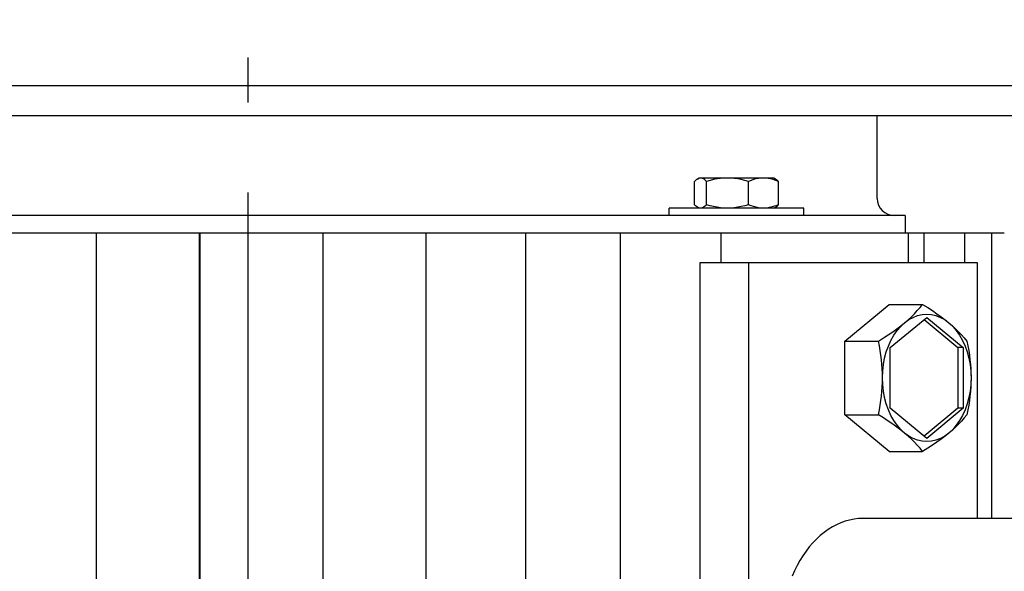
# Model space of a CAD drawing. Extents: x -739 to 1037, y -547 to 533.
# Drawn here: x -30 to 101, y -236 to -162 of the extents above; entities that cross this region are included whole.
import ezdxf

# ---------------------------------------------------------------- set-up
doc = ezdxf.new("R2010")
doc.units = 0
doc.header["$LTSCALE"] = 20
doc.header["$PDMODE"] = 3
doc.header["$PDSIZE"] = -2
doc.linetypes.add('DASHDOT', pattern=[5.5, 4, -0.6, 0.3, -0.6])
doc.layers.get('DEFPOINTS').update_dxf_attribs({"linetype": 'CONTINUOUS'})
doc.layers.add('BASIS', color=6, linetype='DASHDOT')
doc.layers.add('DETAIL', color=5, linetype='CONTINUOUS')

msp = doc.modelspace()

# ---------------------------------------------------------------- linework, layer by layer
at = {"layer": 'BASIS', "color": 6, "linetype": 'DASHDOT'}
msp.add_line((0, -375.21), (0, 65.48), dxfattribs=at)
at = {"layer": 'DEFPOINTS', "color": 30, "linetype": 'CONTINUOUS'}
msp.add_point((100.76, -227.6), dxfattribs=at)
at = {"layer": 'DETAIL', "color": 5, "linetype": 'CONTINUOUS'}
for p, q in [((275.15, -171), (-269.6, -171)), ((274.65, -175), (-269.26, -175)), ((83.9, -186), (83.9, -175)), ((59.67, -183.61), (59.53, -183.75)), ((59.53, -186.85), (59.53, -183.75)), ((59.8, -183.5), (59.67, -183.61)), ((59.93, -183.42), (59.8, -183.5)), ((59.93, -183.42), (60.13, -183.3)), ((60.07, -183.35), (59.93, -183.42)), ((60.2, -183.31), (60.07, -183.35)), ((70.13, -183.3), (60.13, -183.3)), ((60.32, -183.3), (60.2, -183.31)), ((60.45, -183.31), (60.32, -183.3)), ((60.58, -183.35), (60.45, -183.31)), ((60.71, -183.41), (60.58, -183.35)), ((60.85, -183.5), (60.71, -183.41)), ((60.98, -183.61), (60.85, -183.5)), ((61.12, -183.75), (60.98, -183.61)), ((61.61, -183.61), (61.12, -183.75)), ((61.12, -186.85), (61.12, -183.75)), ((62.08, -183.5), (61.61, -183.61)), ((62.55, -183.41), (62.08, -183.5)), ((63.01, -183.35), (62.55, -183.41)), ((63.47, -183.31), (63.01, -183.35)), ((63.92, -183.3), (63.47, -183.31)), ((64.38, -183.31), (63.92, -183.3)), ((64.83, -183.35), (64.38, -183.31)), ((65.29, -183.41), (64.83, -183.35)), ((65.76, -183.5), (65.29, -183.41)), ((66.24, -183.61), (65.76, -183.5)), ((66.72, -183.75), (66.24, -183.61)), ((67.07, -183.61), (66.72, -183.75)), ((66.72, -186.85), (66.72, -183.75)), ((67.41, -183.5), (67.07, -183.61)), ((67.74, -183.41), (67.41, -183.5)), ((68.07, -183.35), (67.74, -183.41)), ((68.4, -183.31), (68.07, -183.35)), ((68.73, -183.3), (68.4, -183.31)), ((69.05, -183.31), (68.73, -183.3)), ((69.38, -183.35), (69.05, -183.31)), ((69.71, -183.41), (69.38, -183.35)), ((70.04, -183.5), (69.71, -183.41)), ((70.39, -183.61), (70.04, -183.5)), ((70.33, -183.42), (70.13, -183.3)), ((70.33, -183.42), (70.46, -183.5)), ((70.73, -183.75), (70.39, -183.61)), ((70.46, -183.5), (70.59, -183.61)), ((70.59, -183.61), (70.73, -183.75)), ((70.73, -186.85), (70.73, -183.75)), ((74.13, -187.3), (56.13, -187.3)), ((56.13, -188.3), (56.13, -187.3)), ((59.67, -186.99), (59.53, -186.85)), ((59.8, -187.1), (59.67, -186.99)), ((59.93, -187.18), (59.8, -187.1)), ((60.07, -187.25), (59.93, -187.18)), ((60.13, -187.3), (59.93, -187.18)), ((60.2, -187.29), (60.07, -187.25)), ((60.32, -187.3), (60.2, -187.29)), ((60.45, -187.29), (60.32, -187.3)), ((60.58, -187.25), (60.45, -187.29)), ((60.71, -187.19), (60.58, -187.25)), ((60.85, -187.1), (60.71, -187.19)), ((60.98, -186.99), (60.85, -187.1)), ((61.12, -186.85), (60.98, -186.99)), ((61.61, -186.99), (61.12, -186.85)), ((62.08, -187.1), (61.61, -186.99)), ((62.55, -187.19), (62.08, -187.1)), ((63.01, -187.25), (62.55, -187.19)), ((63.47, -187.29), (63.01, -187.25)), ((63.92, -187.3), (63.47, -187.29)), ((64.38, -187.29), (63.92, -187.3)), ((64.83, -187.25), (64.38, -187.29)), ((65.29, -187.19), (64.83, -187.25)), ((65.76, -187.1), (65.29, -187.19)), ((66.24, -186.99), (65.76, -187.1)), ((66.72, -186.85), (66.24, -186.99)), ((67.07, -186.99), (66.72, -186.85)), ((67.41, -187.1), (67.07, -186.99)), ((67.74, -187.19), (67.41, -187.1)), ((68.07, -187.25), (67.74, -187.19)), ((68.4, -187.29), (68.07, -187.25)), ((68.73, -187.3), (68.4, -187.29)), ((69.05, -187.29), (68.73, -187.3)), ((69.38, -187.25), (69.05, -187.29)), ((69.71, -187.19), (69.38, -187.25)), ((70.04, -187.1), (69.71, -187.19)), ((70.39, -186.99), (70.04, -187.1)), ((70.13, -187.3), (70.33, -187.18)), ((70.33, -187.18), (70.46, -187.1)), ((70.73, -186.85), (70.39, -186.99)), ((70.46, -187.1), (70.59, -186.99)), ((70.59, -186.99), (70.73, -186.85)), ((74.13, -188.3), (74.13, -187.3)), ((87.65, -188.3), (-85.51, -188.3)), ((87.65, -188.3), (87.65, -190.6)), ((-100.86, -190.6), (100.86, -190.6)), ((-20.28, -190.6), (-20.28, -298.6)), ((-6.52, -298.6), (-6.52, -190.6)), ((-6.47, -190.6), (-6.47, -298.6)), ((9.94, -190.6), (9.94, -298.6)), ((23.69, -190.6), (23.69, -298.6)), ((37, -190.6), (37, -298.6)), ((49.61, -190.6), (49.61, -292.28)), ((63.03, -190.6), (63.03, -194.6)), ((88.03, -190.6), (88.03, -194.6)), ((90.13, -190.6), (90.13, -194.6)), ((95.57, -190.6), (95.57, -194.6)), ((99.17, -190.6), (99.17, -228.7)), ((97.29, -194.6), (60.25, -194.6)), ((60.25, -194.6), (60.25, -281.46)), ((66.72, -194.6), (66.72, -272.81)), ((97.29, -228.7), (97.29, -194.6)), ((79.57, -205.04), (85.48, -200.14)), ((85.48, -200.14), (89.97, -200.14)), ((88.87, -201.39), (89.25, -200.98)), ((89.25, -200.98), (89.62, -200.56)), ((89.62, -200.56), (89.97, -200.14)), ((89.97, -200.14), (90.65, -200.56)), ((90.65, -200.56), (91.29, -200.98)), ((91.29, -200.98), (91.88, -201.39)), ((85.65, -205.91), (90.51, -201.87)), ((87.56, -202.59), (88.11, -202.18)), ((87.56, -202.59), (88.03, -202.19)), ((88.03, -202.19), (88.46, -201.79)), ((88.11, -202.18), (88.69, -201.87)), ((88.46, -201.79), (88.87, -201.39)), ((88.69, -201.87), (89.29, -201.64)), ((89.29, -201.64), (89.9, -201.5)), ((89.9, -201.5), (90.51, -201.45)), ((90.15, -202.17), (94.66, -205.91)), ((90.51, -201.45), (91.13, -201.5)), ((90.51, -201.87), (95.38, -205.91)), ((91.13, -201.5), (91.74, -201.64)), ((91.74, -201.64), (92.34, -201.87)), ((91.88, -201.39), (92.44, -201.79)), ((92.34, -201.87), (92.91, -202.18)), ((92.44, -201.79), (92.97, -202.19)), ((92.91, -202.18), (93.47, -202.59)), ((92.97, -202.19), (93.47, -202.59)), ((85.98, -203.79), (86.54, -203.39)), ((86.54, -203.39), (87.06, -202.99)), ((86.56, -203.63), (87.04, -203.08)), ((87.04, -203.08), (87.56, -202.59)), ((87.06, -202.99), (87.56, -202.59)), ((93.47, -202.59), (93.99, -203.08)), ((93.47, -202.59), (93.93, -202.99)), ((93.93, -202.99), (94.37, -203.39)), ((93.99, -203.08), (94.46, -203.63)), ((94.37, -203.39), (94.77, -203.79)), ((84.06, -205.04), (84.74, -204.61)), ((84.74, -204.61), (85.38, -204.2)), ((85.38, -204.2), (85.98, -203.79)), ((85.74, -204.95), (86.13, -204.26)), ((86.13, -204.26), (86.56, -203.63)), ((94.46, -203.63), (94.9, -204.26)), ((94.77, -203.79), (95.16, -204.2)), ((94.9, -204.26), (95.29, -204.95)), ((95.16, -204.2), (95.52, -204.62)), ((95.52, -204.62), (95.87, -205.04)), ((79.57, -205.04), (84.06, -205.04)), ((79.57, -214.86), (79.57, -205.04)), ((84.19, -205.68), (84.06, -205.04)), ((84.3, -206.31), (84.19, -205.68)), ((85.12, -206.49), (85.4, -205.7)), ((85.4, -205.7), (85.74, -204.95)), ((85.65, -213.99), (85.65, -205.91)), ((95.38, -205.91), (94.66, -205.91)), ((94.66, -205.91), (94.66, -213.99)), ((95.29, -204.95), (95.63, -205.7)), ((95.38, -205.91), (95.38, -213.99)), ((95.63, -205.7), (95.91, -206.49)), ((95.87, -205.04), (96, -205.68)), ((96, -205.68), (96.11, -206.31)), ((84.39, -206.92), (84.3, -206.31)), ((84.47, -207.53), (84.39, -206.92)), ((84.53, -208.13), (84.47, -207.53)), ((84.74, -208.18), (84.9, -207.32)), ((84.9, -207.32), (85.12, -206.49)), ((95.91, -206.49), (96.13, -207.32)), ((96.11, -206.31), (96.2, -206.92)), ((96.13, -207.32), (96.29, -208.18)), ((96.2, -206.92), (96.28, -207.53)), ((96.28, -207.53), (96.34, -208.14)), ((84.57, -208.74), (84.53, -208.13)), ((84.6, -209.34), (84.57, -208.74)), ((84.64, -209.06), (84.74, -208.18)), ((96.29, -208.18), (96.39, -209.06)), ((96.34, -208.14), (96.38, -208.74)), ((96.38, -208.74), (96.41, -209.34)), ((84.61, -209.95), (84.6, -209.34)), ((84.6, -210.56), (84.61, -209.95)), ((84.61, -209.95), (84.64, -209.06)), ((84.64, -210.84), (84.61, -209.95)), ((96.39, -209.06), (96.42, -209.95)), ((96.42, -209.95), (96.39, -210.84)), ((96.41, -209.34), (96.42, -209.95)), ((96.42, -209.95), (96.41, -210.56)), ((84.53, -211.76), (84.57, -211.16)), ((84.57, -211.16), (84.6, -210.56)), ((84.74, -211.72), (84.64, -210.84)), ((96.39, -210.84), (96.29, -211.72)), ((96.38, -211.16), (96.34, -211.77)), ((96.41, -210.56), (96.38, -211.16)), ((84.39, -212.98), (84.47, -212.37)), ((84.47, -212.37), (84.53, -211.76)), ((84.9, -212.58), (84.74, -211.72)), ((85.12, -213.41), (84.9, -212.58)), ((96.13, -212.58), (95.91, -213.41)), ((96.29, -211.72), (96.13, -212.58)), ((96.28, -212.37), (96.2, -212.98)), ((96.34, -211.77), (96.28, -212.37)), ((84.19, -214.22), (84.3, -213.59)), ((84.3, -213.59), (84.39, -212.98)), ((85.4, -214.2), (85.12, -213.41)), ((90.51, -218.03), (85.65, -213.99)), ((94.66, -213.99), (90.15, -217.73)), ((95.38, -213.99), (90.51, -218.03)), ((95.38, -213.99), (94.66, -213.99)), ((95.91, -213.41), (95.63, -214.2)), ((96.11, -213.59), (96, -214.22)), ((96.2, -212.98), (96.11, -213.59)), ((79.57, -214.86), (84.06, -214.86)), ((85.48, -219.76), (79.57, -214.86)), ((84.06, -214.86), (84.19, -214.22)), ((84.74, -215.28), (84.06, -214.86)), ((85.38, -215.7), (84.74, -215.28)), ((85.74, -214.95), (85.4, -214.2)), ((86.13, -215.64), (85.74, -214.95)), ((95.29, -214.95), (94.9, -215.64)), ((95.52, -215.29), (95.16, -215.7)), ((95.63, -214.2), (95.29, -214.95)), ((95.87, -214.86), (95.52, -215.29)), ((96, -214.22), (95.87, -214.86)), ((85.98, -216.11), (85.38, -215.7)), ((86.54, -216.51), (85.98, -216.11)), ((86.56, -216.27), (86.13, -215.64)), ((87.06, -216.91), (86.54, -216.51)), ((87.04, -216.82), (86.56, -216.27)), ((94.37, -216.51), (93.93, -216.91)), ((94.46, -216.27), (93.99, -216.82)), ((94.77, -216.11), (94.37, -216.51)), ((94.9, -215.64), (94.46, -216.27)), ((95.16, -215.7), (94.77, -216.11)), ((87.56, -217.31), (87.04, -216.82)), ((87.56, -217.31), (87.06, -216.91)), ((88.11, -217.72), (87.56, -217.31)), ((88.03, -217.71), (87.56, -217.31)), ((88.46, -218.11), (88.03, -217.71)), ((88.69, -218.03), (88.11, -217.72)), ((89.29, -218.26), (88.69, -218.03)), ((92.34, -218.03), (91.74, -218.26)), ((92.91, -217.72), (92.34, -218.03)), ((92.97, -217.71), (92.44, -218.11)), ((93.47, -217.31), (92.91, -217.72)), ((93.47, -217.31), (92.97, -217.71)), ((93.99, -216.82), (93.47, -217.31)), ((93.93, -216.91), (93.47, -217.31)), ((88.87, -218.51), (88.46, -218.11)), ((89.25, -218.92), (88.87, -218.51)), ((89.62, -219.34), (89.25, -218.92)), ((89.9, -218.4), (89.29, -218.26)), ((89.97, -219.76), (89.62, -219.34)), ((90.51, -218.45), (89.9, -218.4)), ((90.65, -219.34), (89.97, -219.76)), ((91.13, -218.4), (90.51, -218.45)), ((91.29, -218.92), (90.65, -219.34)), ((91.74, -218.26), (91.13, -218.4)), ((91.88, -218.51), (91.29, -218.92)), ((92.44, -218.11), (91.88, -218.51)), ((85.48, -219.76), (89.97, -219.76)), ((77.92, -229.83), (77.37, -230.17)), ((78.48, -229.53), (77.92, -229.83)), ((79.05, -229.28), (78.48, -229.53)), ((79.63, -229.07), (79.05, -229.28)), ((80.22, -228.91), (79.63, -229.07)), ((80.81, -228.79), (80.22, -228.91)), ((81.41, -228.72), (80.81, -228.79)), ((82, -228.7), (81.41, -228.72)), ((133.55, -228.7), (82, -228.7)), ((76.31, -230.98), (75.81, -231.44)), ((76.83, -230.55), (76.31, -230.98)), ((77.37, -230.17), (76.83, -230.55)), ((74.85, -232.48), (74.41, -233.06)), ((75.32, -231.94), (74.85, -232.48)), ((75.81, -231.44), (75.32, -231.94)), ((73.99, -233.67), (73.59, -234.31)), ((74.41, -233.06), (73.99, -233.67)), ((73.21, -234.98), (72.86, -235.68)), ((73.59, -234.31), (73.21, -234.98)), ((72.86, -235.68), (72.54, -236.4))]:
    msp.add_line(p, q, dxfattribs=at)
msp.add_arc((86.2, -186), 2.3, 180, 270, dxfattribs=at)

doc.saveas('drawing.dxf')
